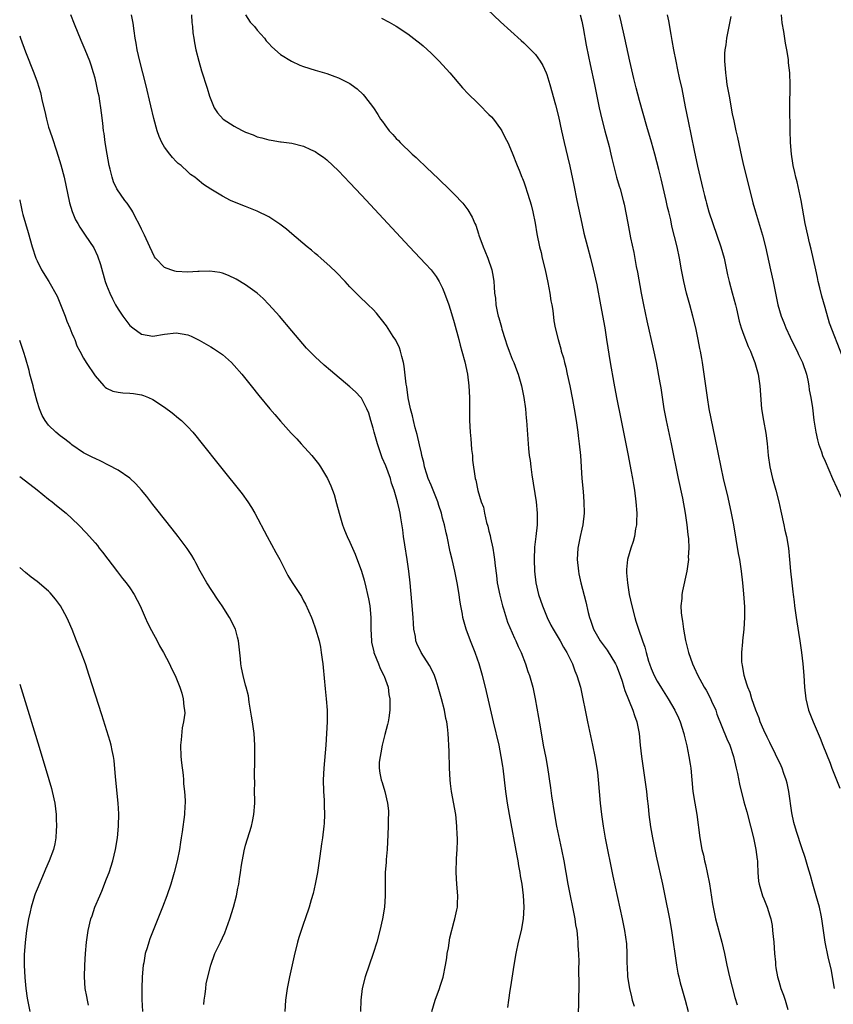
# Model space of a CAD drawing. Units: inches. Extents: x 2631000 to 2634000, y 1455000 to 1458000.
# Drawn here: x 2631000 to 2631140, y 1455974 to 1456144 of the extents above; entities that cross this region are included whole.
import ezdxf

# ---------------------------------------------------------------- set-up
doc = ezdxf.new("R2010")
doc.units = ezdxf.units.IN
doc.header["$MEASUREMENT"] = 0
doc.layers.add('LD26311455_10ft', color=93, linetype='Continuous')

msp = doc.modelspace()

# ---------------------------------------------------------------- linework, layer by layer
at = {"layer": 'LD26311455_10ft'}
for points, elevation in [([(2631071.15, 1455973), (2631071.73, 1455975), (2631072.45, 1455977), (2631072.6, 1455977.4), (2631073.07, 1455978.93), (2631073.48, 1455981), (2631073.7, 1455982.3), (2631073.79, 1455983), (2631073.99, 1455983.99), (2631074.26, 1455985.74), (2631075, 1455988.58), (2631075.12, 1455989), (2631075.43, 1455990.57), (2631075.55, 1455991), (2631075.59, 1455991.59), (2631075.64, 1455993), (2631075.47, 1455995), (2631075.35, 1455997), (2631075.4, 1455999.4), (2631075.48, 1456001), (2631075.54, 1456002.46), (2631075.54, 1456003), (2631075.51, 1456003.51), (2631075.47, 1456005), (2631075.26, 1456007), (2631074.54, 1456011), (2631074.35, 1456012.35), (2631074.29, 1456013), (2631074.16, 1456015), (2631074.12, 1456017.88), (2631074.09, 1456019), (2631073.99, 1456019.99), (2631073.96, 1456021), (2631073.83, 1456022.17), (2631073.7, 1456023), (2631073.56, 1456023.56), (2631073.3, 1456025), (2631072.79, 1456027), (2631072.24, 1456029), (2631071.86, 1456030.14), (2631071.59, 1456031), (2631071.42, 1456031.42), (2631070.74, 1456032.74), (2631069.28, 1456035), (2631068.55, 1456036.55), (2631068.39, 1456037), (2631068.29, 1456037.71), (2631068.04, 1456039), (2631067.96, 1456039.96), (2631067.91, 1456041), (2631067.7, 1456043.7), (2631067.39, 1456047), (2631067.15, 1456049), (2631066.86, 1456051), (2631066.47, 1456053.53), (2631066.27, 1456055), (2631066.14, 1456056.14), (2631065.77, 1456058.23), (2631065.66, 1456059), (2631065.53, 1456059.53), (2631065.21, 1456061), (2631064.65, 1456063), (2631064.2, 1456064.2), (2631063.99, 1456065), (2631063.18, 1456067.18), (2631062.59, 1456068.59), (2631061.73, 1456071), (2631061.16, 1456073), (2631061, 1456073.68), (2631060.6, 1456075), (2631060.25, 1456076.25), (2631059.93, 1456077), (2631059, 1456078.85), (2631058.87, 1456079), (2631057.95, 1456079.95), (2631057, 1456080.85), (2631053.62, 1456083.62), (2631052.55, 1456084.55), (2631051, 1456085.99), (2631049.52, 1456087.52), (2631048.26, 1456089), (2631047, 1456090.51), (2631044.85, 1456093), (2631043.02, 1456095.02), (2631042.04, 1456096.04), (2631040.98, 1456096.98), (2631039, 1456098.43), (2631037.39, 1456099.39), (2631036.05, 1456100.05), (2631035, 1456100.44), (2631034.57, 1456100.57), (2631032.8, 1456100.8), (2631031, 1456100.72), (2631030.72, 1456100.72), (2631029, 1456100.62), (2631027, 1456100.75), (2631026.78, 1456100.78), (2631026.06, 1456101), (2631025, 1456101.42), (2631023.44, 1456103), (2631023.26, 1456103.26), (2631022.47, 1456105), (2631021.53, 1456107), (2631021, 1456108.05), (2631020.56, 1456109), (2631020.04, 1456109.96), (2631019.51, 1456111), (2631019.33, 1456111.33), (2631019, 1456111.81), (2631018.54, 1456112.54), (2631018.16, 1456113), (2631016.78, 1456115), (2631016.21, 1456116.21), (2631015.94, 1456117), (2631015.63, 1456118.37), (2631015.46, 1456119), (2631015.08, 1456121), (2631014.75, 1456123), (2631014.56, 1456124.56), (2631014.48, 1456125), (2631014.34, 1456126.34), (2631014.11, 1456128.11), (2631014.02, 1456129), (2631013.85, 1456130.15), (2631013.7, 1456131), (2631013.57, 1456131.57), (2631013.28, 1456133), (2631013, 1456134.07), (2631012.74, 1456135), (2631012.32, 1456136.32), (2631012.08, 1456137), (2631011.32, 1456139), (2631010.62, 1456140.62), (2631009.44, 1456143.44), (2631008.83, 1456145)], 9640), ([(2631084.27, 1455973.73), (2631084.41, 1455975), (2631084.64, 1455976.64), (2631084.75, 1455977.25), (2631085.32, 1455981), (2631085.67, 1455983), (2631086.12, 1455985), (2631086.61, 1455987), (2631086.97, 1455989), (2631087.07, 1455991), (2631086.96, 1455993.04), (2631086.71, 1455995), (2631086.44, 1455996.44), (2631086.38, 1455997), (2631086.15, 1455998.15), (2631086.02, 1455999), (2631085.86, 1455999.86), (2631084.55, 1456007), (2631084.2, 1456009), (2631083.92, 1456011), (2631083.44, 1456015), (2631083.37, 1456015.37), (2631083.12, 1456017), (2631082.73, 1456019), (2631081.76, 1456023), (2631080.37, 1456029), (2631079.86, 1456031), (2631079.28, 1456033), (2631079, 1456033.85), (2631078.59, 1456035), (2631078.15, 1456036.15), (2631077.8, 1456037), (2631077.06, 1456039), (2631076.59, 1456040.59), (2631076.5, 1456041), (2631076.42, 1456041.58), (2631076.15, 1456043), (2631075.99, 1456043.99), (2631075.87, 1456045), (2631075.53, 1456047), (2631075.1, 1456049), (2631074.62, 1456051), (2631074.32, 1456052.32), (2631073.79, 1456055), (2631073.61, 1456055.61), (2631073.34, 1456057), (2631073, 1456058.17), (2631072.79, 1456059), (2631072.32, 1456060.32), (2631072.15, 1456061), (2631071.36, 1456063), (2631071.27, 1456063.27), (2631071, 1456063.87), (2631070.51, 1456065), (2631070.27, 1456065.73), (2631069.89, 1456067), (2631069.76, 1456067.76), (2631069.43, 1456069), (2631069.37, 1456069.37), (2631069, 1456070.8), (2631068.58, 1456072.58), (2631068.25, 1456073.75), (2631067.96, 1456075), (2631067.81, 1456075.81), (2631067.48, 1456077), (2631067.06, 1456078.94), (2631066.8, 1456080.8), (2631066.69, 1456081.31), (2631066.37, 1456084.37), (2631066.24, 1456085), (2631065.93, 1456086.07), (2631065.73, 1456087), (2631065.55, 1456087.55), (2631064.9, 1456088.9), (2631064.49, 1456089.51), (2631063.33, 1456091.33), (2631062.47, 1456092.47), (2631062.01, 1456093), (2631061.56, 1456093.56), (2631061, 1456094.17), (2631060.15, 1456095), (2631058.53, 1456096.53), (2631057, 1456098.07), (2631056.16, 1456099), (2631054.61, 1456100.61), (2631053.59, 1456101.59), (2631051.96, 1456103), (2631051.46, 1456103.46), (2631051, 1456103.83), (2631050.39, 1456104.39), (2631049.62, 1456105), (2631047, 1456107.23), (2631046.06, 1456108.06), (2631044.91, 1456108.91), (2631043, 1456110.16), (2631041, 1456111.14), (2631039, 1456111.97), (2631038.25, 1456112.25), (2631036.39, 1456113), (2631035, 1456113.74), (2631033, 1456114.92), (2631031.75, 1456115.75), (2631030.64, 1456116.64), (2631030.23, 1456117), (2631029.49, 1456117.49), (2631029, 1456117.9), (2631027.89, 1456119), (2631027.37, 1456119.37), (2631027, 1456119.7), (2631026.38, 1456120.38), (2631025.94, 1456121), (2631025, 1456122.17), (2631024.54, 1456123), (2631024.05, 1456124.05), (2631023.72, 1456125), (2631023.15, 1456127.15), (2631022.66, 1456129.34), (2631021.78, 1456133), (2631020.71, 1456137), (2631020.28, 1456139), (2631020.12, 1456140.12), (2631019.95, 1456141), (2631019.76, 1456142.24), (2631019.59, 1456143.59), (2631019.29, 1456145)], 9650), ([(2631029.63, 1456145), (2631029.72, 1456143.72), (2631029.83, 1456143), (2631029.91, 1456141.91), (2631030.06, 1456141), (2631030.17, 1456140.17), (2631030.4, 1456139), (2631030.9, 1456137), (2631031.38, 1456135.38), (2631032.36, 1456132.36), (2631032.78, 1456131), (2631033, 1456130.39), (2631033.55, 1456129), (2631034.13, 1456128.13), (2631035.1, 1456127), (2631037, 1456125.79), (2631037.53, 1456125.53), (2631038.49, 1456125), (2631039, 1456124.75), (2631040.29, 1456124.29), (2631041, 1456123.98), (2631041.82, 1456123.82), (2631043, 1456123.43), (2631043.41, 1456123.41), (2631045, 1456123.13), (2631045.12, 1456123.12), (2631047, 1456122.87), (2631049, 1456122.35), (2631050.21, 1456121.79), (2631051, 1456121.44), (2631051.64, 1456121), (2631052.43, 1456120.43), (2631053, 1456119.98), (2631055, 1456118.08), (2631057, 1456116.02), (2631059, 1456113.9), (2631067.28, 1456105), (2631070.06, 1456102.06), (2631071, 1456101.03), (2631071.86, 1456099.86), (2631072.38, 1456099), (2631073, 1456097.86), (2631073.35, 1456097), (2631074.05, 1456095), (2631074.54, 1456093.46), (2631075, 1456091.9), (2631075.78, 1456089), (2631076.02, 1456088.02), (2631076.34, 1456087), (2631076.84, 1456085.16), (2631077.29, 1456083), (2631077.53, 1456081), (2631077.61, 1456079), (2631077.63, 1456077.63), (2631077.62, 1456077), (2631077.66, 1456075.66), (2631077.66, 1456075), (2631077.77, 1456073), (2631077.85, 1456071.85), (2631077.94, 1456071), (2631078, 1456070), (2631078.13, 1456069), (2631078.18, 1456068.18), (2631078.62, 1456065), (2631078.71, 1456064.71), (2631079.08, 1456062.92), (2631079.64, 1456061), (2631080.03, 1456060.03), (2631080.2, 1456059), (2631080.57, 1456057.43), (2631080.79, 1456056.79), (2631081, 1456055.91), (2631081.19, 1456055.19), (2631081.26, 1456054.74), (2631081.64, 1456053), (2631081.84, 1456051.84), (2631081.95, 1456051), (2631082.05, 1456049.95), (2631082.29, 1456048.29), (2631082.44, 1456047), (2631082.85, 1456044.85), (2631083.33, 1456043), (2631083.5, 1456042.5), (2631084.2, 1456040.2), (2631085.43, 1456037.43), (2631085.65, 1456037), (2631086.03, 1456036.03), (2631086.54, 1456035), (2631087.33, 1456033), (2631087.72, 1456031.72), (2631087.99, 1456031), (2631088.55, 1456029), (2631088.98, 1456027), (2631089.85, 1456022.15), (2631090.38, 1456019), (2631090.8, 1456016.8), (2631091.11, 1456015.11), (2631091.61, 1456011.61), (2631091.78, 1456010.22), (2631092.3, 1456007), (2631092.67, 1456005), (2631093.52, 1456001), (2631093.91, 1455999), (2631094.62, 1455995), (2631095.8, 1455989), (2631095.95, 1455987.95), (2631096.14, 1455987), (2631096.3, 1455985.7), (2631096.34, 1455985), (2631096.33, 1455984.33), (2631096.43, 1455983), (2631096.48, 1455981.52), (2631096.43, 1455980.43), (2631096.48, 1455977.52), (2631096.35, 1455969.65)], 9660), ([(2631039, 1456145), (2631039.76, 1456143.76), (2631040.5, 1456143), (2631041, 1456142.36), (2631042.26, 1456141), (2631042.56, 1456140.56), (2631043, 1456140.09), (2631043.5, 1456139.5), (2631045, 1456138.2), (2631046.89, 1456137), (2631048.35, 1456136.35), (2631049, 1456136.11), (2631051, 1456135.47), (2631053, 1456134.87), (2631054.4, 1456134.4), (2631055, 1456134.17), (2631057, 1456133.15), (2631057.22, 1456133), (2631058.23, 1456132.23), (2631059.27, 1456131.27), (2631059.53, 1456131), (2631061.06, 1456129), (2631061.82, 1456127.82), (2631062.28, 1456127), (2631062.6, 1456126.6), (2631063, 1456126.02), (2631063.76, 1456125), (2631064.39, 1456124.39), (2631065, 1456123.7), (2631065.36, 1456123.36), (2631065.68, 1456123), (2631067.75, 1456121), (2631068.41, 1456120.41), (2631069, 1456119.81), (2631069.85, 1456119), (2631070.45, 1456118.45), (2631071, 1456117.91), (2631072.51, 1456116.51), (2631073, 1456116.02), (2631073.53, 1456115.53), (2631075, 1456114.1), (2631076.51, 1456112.51), (2631077.37, 1456111.37), (2631078.12, 1456110.12), (2631078.56, 1456109), (2631078.71, 1456108.71), (2631079.21, 1456107.21), (2631079.26, 1456107), (2631079.98, 1456105), (2631080.27, 1456104.27), (2631080.82, 1456103), (2631081.52, 1456101), (2631081.74, 1456099.74), (2631081.85, 1456099), (2631081.9, 1456098.1), (2631081.98, 1456097), (2631082.11, 1456096.11), (2631082.19, 1456095), (2631082.48, 1456093.52), (2631082.61, 1456093), (2631082.71, 1456092.71), (2631083.14, 1456091.14), (2631083.23, 1456090.77), (2631083.78, 1456089), (2631084.09, 1456088.09), (2631084.47, 1456087), (2631085, 1456085.61), (2631085.27, 1456085), (2631085.74, 1456083.74), (2631086.05, 1456083), (2631086.64, 1456081), (2631086.69, 1456080.69), (2631087.03, 1456079), (2631087.28, 1456077), (2631087.41, 1456075.41), (2631087.46, 1456075), (2631087.74, 1456071), (2631087.82, 1456070.18), (2631087.96, 1456069), (2631088.11, 1456068.11), (2631088.22, 1456067), (2631088.39, 1456065.61), (2631089.14, 1456061), (2631089.33, 1456059), (2631089.3, 1456057), (2631089.09, 1456055), (2631088.87, 1456053.13), (2631088.77, 1456051), (2631088.85, 1456049), (2631089.1, 1456047), (2631089.55, 1456045), (2631090.22, 1456043), (2631091.07, 1456041), (2631091.69, 1456039.69), (2631092.06, 1456039), (2631093.27, 1456037), (2631093.88, 1456035.88), (2631094.44, 1456035), (2631095.4, 1456033), (2631095.82, 1456031.82), (2631096.18, 1456031), (2631096.77, 1456029), (2631097.2, 1456027), (2631097.58, 1456025), (2631097.99, 1456023), (2631098.87, 1456019), (2631099.29, 1456017), (2631099.62, 1456015), (2631099.71, 1456014.29), (2631099.86, 1456013), (2631100.04, 1456011), (2631100.2, 1456009), (2631100.4, 1456007), (2631100.69, 1456005), (2631101.06, 1456002.94), (2631102.36, 1455996.36), (2631103.98, 1455989), (2631104.39, 1455987), (2631104.71, 1455984.71), (2631104.81, 1455983), (2631104.81, 1455981.19), (2631104.85, 1455980.85), (2631104.93, 1455979), (2631105.24, 1455977), (2631105.57, 1455975.57), (2631105.73, 1455975), (2631106.04, 1455973.96)], 9670), ([(2631080.69, 1456146.01), (2631083, 1456143.83), (2631086.57, 1456140.57), (2631087, 1456140.2), (2631087.61, 1456139.61), (2631089, 1456138.18), (2631089.81, 1456137), (2631090.27, 1456136.27), (2631090.88, 1456135), (2631091, 1456134.7), (2631091.53, 1456133), (2631092.49, 1456129.51), (2631093, 1456127.49), (2631093.54, 1456125), (2631094, 1456123), (2631094.57, 1456120.57), (2631094.93, 1456118.93), (2631095.62, 1456115.62), (2631096.19, 1456113), (2631097.01, 1456109), (2631097.37, 1456107.37), (2631097.98, 1456105), (2631098.53, 1456103), (2631099, 1456101.15), (2631099.59, 1456098.41), (2631100.26, 1456095), (2631100.98, 1456091), (2631101.31, 1456089), (2631101.93, 1456085), (2631102.55, 1456081.45), (2631103.02, 1456079), (2631103.84, 1456075), (2631105.03, 1456069), (2631105.51, 1456066.49), (2631105.78, 1456065), (2631105.94, 1456063.94), (2631106.11, 1456063), (2631106.36, 1456061), (2631106.49, 1456059), (2631106.47, 1456057.53), (2631106.44, 1456057), (2631106.31, 1456056.31), (2631106.13, 1456055), (2631105.89, 1456054.11), (2631105.5, 1456053), (2631104.89, 1456051), (2631104.71, 1456049.29), (2631104.71, 1456049), (2631104.75, 1456048.75), (2631104.88, 1456047), (2631105.22, 1456045), (2631105.65, 1456043), (2631106.16, 1456041), (2631106.37, 1456040.37), (2631106.8, 1456039), (2631107.48, 1456037), (2631107.9, 1456035.9), (2631108.11, 1456035), (2631108.55, 1456033.45), (2631108.7, 1456033), (2631109, 1456032.24), (2631109.53, 1456031), (2631110.05, 1456030.05), (2631110.79, 1456028.79), (2631111.94, 1456027), (2631113.09, 1456025), (2631113.71, 1456023.71), (2631114.01, 1456023), (2631114.64, 1456021), (2631114.69, 1456020.69), (2631115.15, 1456018.85), (2631115.52, 1456017), (2631115.7, 1456015.7), (2631115.84, 1456015), (2631116.21, 1456011), (2631116.52, 1456009), (2631116.85, 1456007), (2631117.4, 1456003), (2631117.75, 1456001), (2631118, 1456000), (2631118.2, 1455999), (2631118.37, 1455998.37), (2631118.68, 1455997), (2631119.06, 1455995.06), (2631119.58, 1455991.58), (2631120.1, 1455989), (2631121.17, 1455985), (2631121.63, 1455983), (2631122.04, 1455981), (2631122.5, 1455979), (2631123.44, 1455975.44), (2631123.84, 1455974.16)], 9690), ([(2631096.75, 1456145), (2631097, 1456143.95), (2631097.23, 1456142.77), (2631097.77, 1456139.77), (2631098.18, 1456137.82), (2631098.45, 1456136.45), (2631099.22, 1456133), (2631100.03, 1456129), (2631100.46, 1456127), (2631100.98, 1456124.98), (2631101.72, 1456122.28), (2631102.03, 1456121), (2631102.2, 1456120.2), (2631102.59, 1456118.59), (2631103.03, 1456117), (2631103.48, 1456115.48), (2631103.64, 1456115), (2631104.18, 1456113), (2631104.33, 1456112.33), (2631104.95, 1456109.05), (2631105.44, 1456106.56), (2631105.99, 1456103.99), (2631106.43, 1456101.57), (2631106.63, 1456100.63), (2631107.28, 1456097), (2631107.66, 1456095), (2631108.23, 1456092.23), (2631109.36, 1456087.36), (2631109.85, 1456085), (2631110.49, 1456081.51), (2631110.64, 1456080.64), (2631111.2, 1456077), (2631111.58, 1456075), (2631112.46, 1456071), (2631113.65, 1456065), (2631114.38, 1456061.62), (2631114.88, 1456059), (2631115.16, 1456057), (2631115.32, 1456055.32), (2631115.41, 1456054.59), (2631115.48, 1456053), (2631115.4, 1456051.4), (2631115.41, 1456051), (2631115.37, 1456050.63), (2631115.12, 1456049), (2631114.39, 1456045.61), (2631114.28, 1456045), (2631114.28, 1456044.28), (2631114.14, 1456043), (2631114.16, 1456041.84), (2631114.27, 1456041), (2631114.4, 1456040.4), (2631114.56, 1456039), (2631114.94, 1456037.06), (2631115.46, 1456035), (2631116.11, 1456033), (2631116.4, 1456032.4), (2631117.02, 1456031), (2631117.76, 1456029.76), (2631118.14, 1456029), (2631118.47, 1456028.47), (2631119.16, 1456027.16), (2631119.43, 1456026.57), (2631120.13, 1456025), (2631120.35, 1456024.35), (2631122.07, 1456020.07), (2631122.56, 1456019), (2631123.23, 1456017), (2631123.55, 1456015.55), (2631123.69, 1456015), (2631123.9, 1456014.1), (2631124.25, 1456012.25), (2631125, 1456009.21), (2631125.48, 1456007.48), (2631126.13, 1456005), (2631126.63, 1456003), (2631127.06, 1456001), (2631127.27, 1455999.27), (2631127.32, 1455999), (2631127.37, 1455998.63), (2631127.42, 1455997), (2631127.53, 1455995.53), (2631127.62, 1455995), (2631128.22, 1455993), (2631128.46, 1455992.46), (2631129.03, 1455991), (2631129.5, 1455989.5), (2631129.62, 1455989), (2631129.85, 1455987.85), (2631129.96, 1455987), (2631130.03, 1455985.97), (2631130.15, 1455985), (2631130.3, 1455983), (2631130.44, 1455981.56), (2631130.47, 1455981), (2631130.53, 1455980.53), (2631130.78, 1455979), (2631131, 1455978.24), (2631131.39, 1455977), (2631131.86, 1455975.86), (2631132.1, 1455975), (2631132.6, 1455973.39)], 9700), ([(2631140.62, 1455977), (2631140.29, 1455979), (2631140.09, 1455980.09), (2631139.53, 1455982.47), (2631139.04, 1455985), (2631138.47, 1455989), (2631138.33, 1455989.67), (2631138.04, 1455991), (2631137.48, 1455993), (2631136.88, 1455995), (2631136.48, 1455996.48), (2631136.01, 1455997.99), (2631135.59, 1455999.59), (2631135, 1456001.25), (2631134.07, 1456004.07), (2631133.64, 1456005.64), (2631133.3, 1456007.3), (2631132.74, 1456011), (2631132.45, 1456012.45), (2631132.3, 1456013), (2631131.9, 1456014.1), (2631131.61, 1456015), (2631131.43, 1456015.43), (2631129.47, 1456019.47), (2631129, 1456020.36), (2631128.45, 1456021.55), (2631127.82, 1456023), (2631127.63, 1456023.63), (2631127.05, 1456025), (2631126.38, 1456027), (2631126.07, 1456028.07), (2631125.66, 1456029), (2631125.53, 1456029.53), (2631125.03, 1456031), (2631124.77, 1456032.77), (2631124.7, 1456033), (2631124.66, 1456033.34), (2631124.65, 1456035), (2631124.82, 1456036.82), (2631124.82, 1456037), (2631125.06, 1456039), (2631125.18, 1456041), (2631125.16, 1456042.84), (2631125, 1456045.07), (2631124.82, 1456047), (2631124.59, 1456049), (2631124.28, 1456051), (2631124.08, 1456052.08), (2631123.25, 1456057), (2631122.88, 1456059), (2631122.27, 1456061.73), (2631121.49, 1456065), (2631121.05, 1456066.95), (2631120.53, 1456069.47), (2631120.04, 1456072.04), (2631119.02, 1456077), (2631118.7, 1456079), (2631118.16, 1456083), (2631117.86, 1456085), (2631117.72, 1456085.72), (2631117.52, 1456087), (2631117.42, 1456087.42), (2631117.13, 1456089), (2631116.68, 1456091), (2631116.19, 1456093), (2631115.66, 1456095), (2631115.11, 1456097), (2631114.61, 1456099), (2631114.22, 1456101), (2631113.88, 1456103), (2631113.46, 1456105), (2631112.57, 1456108.57), (2631112.36, 1456109.64), (2631112.04, 1456111), (2631111.82, 1456111.82), (2631111.57, 1456113), (2631110.71, 1456116.71), (2631110.32, 1456118.32), (2631109.63, 1456121), (2631109.06, 1456123.06), (2631108.26, 1456125.74), (2631107, 1456130.21), (2631106.4, 1456132.4), (2631105.99, 1456134.01), (2631105.29, 1456137), (2631104.47, 1456141), (2631103.81, 1456143.81), (2631103.52, 1456145)], 9710), ([(2631111.73, 1456145), (2631111.98, 1456143.98), (2631112.36, 1456141.64), (2631112.58, 1456140.58), (2631112.85, 1456139), (2631113.24, 1456137), (2631113.55, 1456135.55), (2631113.83, 1456134.17), (2631114.26, 1456132.26), (2631114.85, 1456129.15), (2631115.35, 1456126.65), (2631116.4, 1456121.6), (2631117, 1456118.88), (2631117.9, 1456115), (2631118.18, 1456113.82), (2631118.4, 1456113), (2631118.54, 1456112.54), (2631118.96, 1456111), (2631119.64, 1456109), (2631120.35, 1456107), (2631121.04, 1456105), (2631121.58, 1456103), (2631122.16, 1456100.16), (2631122.44, 1456099), (2631123, 1456097.04), (2631123.54, 1456095), (2631123.72, 1456094.28), (2631124.17, 1456092.17), (2631124.53, 1456091), (2631125, 1456089.72), (2631125.76, 1456087.76), (2631126.15, 1456087), (2631126.37, 1456086.37), (2631126.9, 1456085), (2631127.45, 1456083), (2631127.77, 1456081), (2631128.06, 1456077), (2631128.39, 1456075), (2631128.81, 1456072.81), (2631129.03, 1456071.03), (2631129.21, 1456069), (2631129.48, 1456067), (2631129.95, 1456065), (2631130.17, 1456064.17), (2631130.52, 1456063), (2631131.05, 1456061), (2631131.39, 1456059.39), (2631131.87, 1456057), (2631132.07, 1456056.07), (2631132.33, 1456055), (2631132.69, 1456053), (2631132.88, 1456051), (2631133.03, 1456049), (2631133.26, 1456047), (2631133.47, 1456045.47), (2631133.52, 1456045), (2631133.69, 1456043.69), (2631133.75, 1456043), (2631134.01, 1456041), (2631134.41, 1456038.41), (2631134.65, 1456037), (2631134.93, 1456035), (2631135.16, 1456033), (2631135.33, 1456031), (2631135.44, 1456029), (2631135.66, 1456027), (2631136.17, 1456025), (2631136.95, 1456023), (2631137.79, 1456021), (2631138.17, 1456020.17), (2631138.6, 1456019), (2631139.86, 1456015.86), (2631140.18, 1456015), (2631141.58, 1456011.58)], 9720), ([(2631142.03, 1456086.03), (2631139.8, 1456091.8), (2631139, 1456094.51), (2631138.45, 1456096.45), (2631138.08, 1456097.92), (2631137.83, 1456099), (2631137.71, 1456099.71), (2631137.4, 1456101), (2631136.61, 1456104.61), (2631136.33, 1456105.67), (2631136.01, 1456107), (2631135.58, 1456109), (2631134.9, 1456113), (2631134.18, 1456116.18), (2631133.94, 1456117), (2631133.79, 1456117.79), (2631133.49, 1456119), (2631133.44, 1456119.44), (2631133.19, 1456121), (2631133.03, 1456123), (2631132.96, 1456125.04), (2631132.94, 1456129.06), (2631132.96, 1456132.96), (2631132.91, 1456135), (2631132.72, 1456136.72), (2631132.71, 1456137), (2631132.68, 1456137.32), (2631132.39, 1456139), (2631132.16, 1456140.16), (2631131.88, 1456142.12), (2631131.62, 1456143.62), (2631131.47, 1456145)], 9740), ([(2631062.46, 1456144.46), (2631063.76, 1456143.76), (2631065, 1456143.05), (2631067, 1456141.74), (2631068.56, 1456140.56), (2631069, 1456140.21), (2631069.65, 1456139.65), (2631071, 1456138.38), (2631072.4, 1456137), (2631073, 1456136.37), (2631073.66, 1456135.66), (2631074.24, 1456135), (2631076.41, 1456132.41), (2631077.4, 1456131.4), (2631079, 1456129.83), (2631079.89, 1456129), (2631080.42, 1456128.42), (2631081, 1456127.84), (2631081.41, 1456127.41), (2631081.77, 1456127), (2631083, 1456125.36), (2631083.22, 1456125), (2631083.8, 1456123.8), (2631084.23, 1456123), (2631085, 1456121.22), (2631085.84, 1456119), (2631086.2, 1456118.2), (2631086.67, 1456117), (2631086.78, 1456116.78), (2631087, 1456116.21), (2631087.32, 1456115.32), (2631087.61, 1456114.39), (2631088.07, 1456113), (2631088.26, 1456112.26), (2631088.56, 1456111), (2631088.95, 1456109.05), (2631089.25, 1456107.25), (2631089.71, 1456105), (2631089.98, 1456103.98), (2631090.19, 1456103), (2631090.68, 1456101), (2631091.16, 1456098.84), (2631091.5, 1456097), (2631091.69, 1456095.69), (2631091.83, 1456095), (2631092, 1456094), (2631092.21, 1456092.21), (2631092.44, 1456091), (2631092.92, 1456089), (2631093.39, 1456087.39), (2631093.48, 1456087), (2631093.84, 1456085.84), (2631094.04, 1456085), (2631094.24, 1456084.24), (2631094.51, 1456083), (2631094.93, 1456081), (2631095.39, 1456078.61), (2631095.68, 1456077), (2631096.02, 1456075), (2631096.32, 1456073), (2631096.39, 1456072.39), (2631096.59, 1456071), (2631096.79, 1456069), (2631097.05, 1456065), (2631097.24, 1456062.75), (2631097.38, 1456061), (2631097.41, 1456059), (2631097.18, 1456057), (2631097, 1456056.28), (2631096.73, 1456055), (2631096.43, 1456053.57), (2631096.34, 1456053), (2631096.24, 1456051), (2631096.44, 1456049), (2631096.53, 1456048.53), (2631096.85, 1456047), (2631097.69, 1456043.69), (2631098.11, 1456041.89), (2631098.35, 1456041), (2631098.55, 1456040.55), (2631099.04, 1456039), (2631100.19, 1456037), (2631101.39, 1456035.39), (2631102.86, 1456033), (2631103, 1456032.69), (2631103.64, 1456031), (2631103.99, 1456030.01), (2631104.3, 1456029), (2631104.44, 1456028.44), (2631105.85, 1456025), (2631106.11, 1456024.11), (2631106.54, 1456023), (2631106.9, 1456021), (2631107.08, 1456019), (2631107.3, 1456017), (2631107.91, 1456013), (2631108.17, 1456011), (2631108.3, 1456009.7), (2631108.45, 1456008.45), (2631108.6, 1456007), (2631108.9, 1456004.9), (2631109.22, 1456003), (2631109.6, 1456001), (2631109.83, 1455999.83), (2631110.95, 1455995), (2631111.37, 1455993), (2631112.15, 1455989), (2631112.5, 1455987), (2631113.37, 1455981), (2631113.61, 1455979.61), (2631113.75, 1455979), (2631114.02, 1455977.98), (2631114.27, 1455977), (2631114.86, 1455975), (2631115.36, 1455973)], 9680), ([(2631122.75, 1456144.75), (2631122.14, 1456141.86), (2631121.99, 1456141), (2631121.86, 1456139.86), (2631121.72, 1456139), (2631121.67, 1456138.33), (2631121.66, 1456137), (2631121.78, 1456135.78), (2631121.8, 1456135), (2631121.91, 1456134.09), (2631122.08, 1456133), (2631122.43, 1456131), (2631123, 1456127.96), (2631123.25, 1456126.75), (2631123.62, 1456125), (2631123.88, 1456123.88), (2631124.35, 1456121.65), (2631124.6, 1456120.6), (2631124.95, 1456119), (2631125.43, 1456117), (2631126.55, 1456112.55), (2631126.98, 1456111), (2631128.18, 1456107), (2631128.71, 1456105), (2631129.57, 1456101), (2631130.03, 1456099), (2631130.87, 1456095), (2631131.44, 1456093), (2631131.91, 1456091.91), (2631132.23, 1456091), (2631133, 1456089.41), (2631133.18, 1456089), (2631134.18, 1456087), (2631134.43, 1456086.43), (2631135.12, 1456085), (2631135.78, 1456083), (2631136.01, 1456081.99), (2631136.19, 1456081), (2631136.28, 1456080.28), (2631136.54, 1456079), (2631136.83, 1456077.17), (2631137.08, 1456075.08), (2631137.4, 1456073), (2631137.68, 1456071.68), (2631137.89, 1456071), (2631138.4, 1456069.6), (2631138.59, 1456069), (2631139, 1456067.97), (2631140.3, 1456065), (2631141.76, 1456061.76)], 9730), ([(2631000, 1456141.37), (2631000.14, 1456141), (2631001, 1456138.65), (2631002.43, 1456135), (2631003, 1456133.44), (2631003.6, 1456131.6), (2631003.9, 1456130.1), (2631004.33, 1456128.33), (2631004.62, 1456127), (2631005, 1456125.64), (2631005.19, 1456125), (2631005.66, 1456123.66), (2631006.29, 1456121.71), (2631006.65, 1456120.65), (2631007.12, 1456119.12), (2631007.65, 1456117), (2631008.59, 1456112.59), (2631009.06, 1456111.06), (2631009.64, 1456109.64), (2631010.04, 1456109), (2631010.36, 1456108.36), (2631011.17, 1456107.17), (2631011.31, 1456107), (2631012.79, 1456104.79), (2631013.43, 1456103.43), (2631013.95, 1456101.95), (2631014.78, 1456099), (2631015, 1456098.38), (2631015.53, 1456097), (2631016, 1456096), (2631016.53, 1456095), (2631017, 1456094.21), (2631017.82, 1456093), (2631019, 1456091.43), (2631019.51, 1456091), (2631021, 1456089.93), (2631023, 1456089.58), (2631025, 1456089.89), (2631027, 1456090.15), (2631028.04, 1456089.96), (2631029, 1456089.82), (2631029.57, 1456089.57), (2631031, 1456088.9), (2631033, 1456087.75), (2631033.46, 1456087.46), (2631034.16, 1456087), (2631035, 1456086.39), (2631036.53, 1456085), (2631037, 1456084.52), (2631038.33, 1456083), (2631039.96, 1456081), (2631041.3, 1456079.3), (2631043.2, 1456077), (2631044.02, 1456076.02), (2631045, 1456074.9), (2631046.85, 1456072.85), (2631047.82, 1456071.82), (2631048.61, 1456071), (2631050.42, 1456069), (2631051.55, 1456067.55), (2631051.94, 1456067), (2631053.1, 1456065), (2631053.71, 1456063.71), (2631053.98, 1456063), (2631054.25, 1456062.25), (2631054.69, 1456060.69), (2631055.12, 1456059), (2631055.72, 1456057), (2631056.08, 1456056.08), (2631056.53, 1456055), (2631057, 1456054.02), (2631057.43, 1456053), (2631057.93, 1456051.93), (2631059, 1456049), (2631059.47, 1456047.47), (2631059.73, 1456046.27), (2631060.05, 1456045), (2631060.21, 1456044.21), (2631060.43, 1456043), (2631060.61, 1456041), (2631060.62, 1456039), (2631060.71, 1456037), (2631060.75, 1456036.75), (2631061.1, 1456035.1), (2631061.12, 1456035), (2631061.91, 1456033), (2631062.21, 1456032.21), (2631062.86, 1456031), (2631062.88, 1456030.88), (2631063.57, 1456029), (2631063.73, 1456027.73), (2631063.9, 1456027), (2631063.89, 1456025), (2631063.69, 1456023.69), (2631063.58, 1456023), (2631063.47, 1456022.53), (2631063, 1456020.81), (2631062.57, 1456019), (2631062.35, 1456017.65), (2631062.19, 1456017), (2631062.06, 1456016.06), (2631062.03, 1456015), (2631062.15, 1456014.15), (2631062.37, 1456013), (2631062.54, 1456012.54), (2631063.01, 1456011.01), (2631063.51, 1456009), (2631063.63, 1456007.63), (2631063.65, 1456007), (2631063.62, 1456006.38), (2631063.61, 1456005), (2631063.56, 1456003.56), (2631063.4, 1456001), (2631063.24, 1455999.24), (2631063.23, 1455998.77), (2631063.1, 1455997), (2631063.08, 1455995.08), (2631063.08, 1455993), (2631062.95, 1455991), (2631062.63, 1455989), (2631062.18, 1455987), (2631061.65, 1455985), (2631061.02, 1455983), (2631059.65, 1455979), (2631059.13, 1455977), (2631058.86, 1455975), (2631058.84, 1455973)], 9630), ([(2631000, 1456113.11), (2631000.02, 1456113), (2631000.2, 1456112.2), (2631000.42, 1456111), (2631000.56, 1456110.56), (2631000.99, 1456109), (2631001.47, 1456107.47), (2631002.15, 1456105), (2631002.81, 1456103), (2631003, 1456102.55), (2631003.77, 1456101), (2631005.01, 1456099), (2631006.47, 1456096.47), (2631007.85, 1456093), (2631008.16, 1456092.16), (2631008.67, 1456091), (2631009, 1456090.1), (2631009.32, 1456089.32), (2631009.49, 1456089), (2631009.89, 1456087.89), (2631010.37, 1456087), (2631011, 1456085.75), (2631011.47, 1456085), (2631013, 1456082.72), (2631014.54, 1456081), (2631014.77, 1456080.77), (2631015, 1456080.59), (2631016.1, 1456080.1), (2631017, 1456079.91), (2631017.79, 1456079.79), (2631019, 1456079.75), (2631019.66, 1456079.66), (2631021, 1456079.44), (2631021.35, 1456079.35), (2631022.21, 1456079), (2631023, 1456078.63), (2631025, 1456077.32), (2631026.32, 1456076.32), (2631027.43, 1456075.43), (2631027.91, 1456075), (2631029, 1456073.93), (2631029.88, 1456073), (2631030.39, 1456072.39), (2631031.29, 1456071.29), (2631034.67, 1456067), (2631038.38, 1456062.38), (2631039.38, 1456061), (2631040.02, 1456060.02), (2631040.6, 1456059), (2631042.71, 1456055), (2631044.22, 1456052.22), (2631044.91, 1456051), (2631046.28, 1456048.28), (2631047.04, 1456047.04), (2631048.62, 1456044.61), (2631049, 1456043.9), (2631049.34, 1456043.34), (2631050.38, 1456041), (2631050.54, 1456040.54), (2631051.08, 1456039.08), (2631051.68, 1456037), (2631051.9, 1456035.9), (2631052.06, 1456035), (2631052.21, 1456033.79), (2631052.34, 1456033), (2631052.4, 1456032.4), (2631052.73, 1456028.73), (2631052.91, 1456027), (2631053.06, 1456025), (2631053.06, 1456023), (2631052.97, 1456021), (2631052.83, 1456019), (2631052.48, 1456015), (2631052.37, 1456013), (2631052.42, 1456011), (2631052.53, 1456009.47), (2631052.55, 1456008.55), (2631052.61, 1456007), (2631052.54, 1456005.46), (2631052.5, 1456005), (2631052.26, 1456003), (2631052.07, 1456001.93), (2631051.81, 1455999.81), (2631051.68, 1455999), (2631051.4, 1455997), (2631051.01, 1455994.99), (2631050.64, 1455993.36), (2631050.3, 1455992.3), (2631049.94, 1455991), (2631049.29, 1455989), (2631049, 1455988.18), (2631048.2, 1455985.8), (2631047.97, 1455985), (2631047.36, 1455982.64), (2631046.55, 1455979), (2631046.14, 1455977), (2631045.86, 1455975), (2631045.78, 1455973)], 9620), ([(2631031.76, 1455974.24), (2631031.85, 1455975), (2631032.03, 1455976.03), (2631032.11, 1455977), (2631032.21, 1455977.79), (2631032.48, 1455979), (2631032.99, 1455981), (2631033.71, 1455983), (2631034.65, 1455985), (2631035, 1455985.71), (2631035.38, 1455986.62), (2631036.29, 1455989), (2631036.93, 1455991), (2631037.43, 1455993), (2631037.67, 1455994.33), (2631037.82, 1455995), (2631037.94, 1455995.94), (2631038.12, 1455997), (2631038.27, 1455998.27), (2631038.75, 1456000.75), (2631039, 1456001.73), (2631039.99, 1456005), (2631040.17, 1456005.83), (2631040.44, 1456007), (2631040.58, 1456009), (2631040.57, 1456009.43), (2631040.55, 1456011), (2631040.57, 1456012.57), (2631040.54, 1456013.46), (2631040.61, 1456016.61), (2631040.59, 1456017.41), (2631040.58, 1456019), (2631040.46, 1456021), (2631040.19, 1456023), (2631040, 1456024), (2631039.62, 1456026.38), (2631039.47, 1456027.47), (2631039.1, 1456029), (2631039, 1456029.33), (2631038.57, 1456031), (2631038.3, 1456032.3), (2631038.19, 1456033), (2631038.12, 1456033.88), (2631037.76, 1456037), (2631037.61, 1456037.61), (2631037.22, 1456039), (2631036.22, 1456041), (2631034.96, 1456043), (2631034.15, 1456044.15), (2631032.29, 1456047), (2631031.15, 1456049), (2631030.43, 1456050.43), (2631030.09, 1456051), (2631029.71, 1456051.71), (2631028.93, 1456052.93), (2631027.38, 1456055), (2631026.33, 1456056.33), (2631025, 1456057.97), (2631023.67, 1456059.67), (2631023, 1456060.5), (2631021.92, 1456061.92), (2631021.01, 1456063.01), (2631020.07, 1456064.07), (2631019, 1456065.05), (2631017, 1456066.45), (2631015.33, 1456067.33), (2631014, 1456068), (2631013, 1456068.44), (2631012.64, 1456068.64), (2631011, 1456069.44), (2631009, 1456070.84), (2631008.82, 1456071), (2631007.79, 1456071.79), (2631007, 1456072.38), (2631006.25, 1456073), (2631005, 1456074.23), (2631004.39, 1456075), (2631003.87, 1456075.87), (2631003.43, 1456077), (2631003, 1456078.32), (2631002.43, 1456080.43), (2631002.3, 1456081), (2631001.76, 1456083), (2631001.62, 1456083.62), (2631001, 1456085.83), (2631000.72, 1456086.72), (2631000, 1456088.82)], 9610), ([(2631000, 1456065.36), (2631001, 1456064.62), (2631003, 1456063.04), (2631005, 1456061.42), (2631005.59, 1456061), (2631006.34, 1456060.34), (2631008.05, 1456059), (2631010.17, 1456057), (2631011.55, 1456055.55), (2631013, 1456053.91), (2631013.42, 1456053.42), (2631013.72, 1456053), (2631014.3, 1456052.3), (2631016.89, 1456048.89), (2631017.76, 1456047.76), (2631018.39, 1456047), (2631019, 1456046.13), (2631019.76, 1456045), (2631020.77, 1456043), (2631021.65, 1456041), (2631022.08, 1456040.08), (2631022.75, 1456038.75), (2631023.71, 1456037), (2631024.14, 1456036.14), (2631024.81, 1456035), (2631025.88, 1456033), (2631026.23, 1456032.23), (2631026.83, 1456031), (2631027.62, 1456029), (2631027.96, 1456027.96), (2631028.21, 1456027), (2631028.34, 1456025.66), (2631028.46, 1456025), (2631028.48, 1456024.48), (2631028.28, 1456023), (2631028.03, 1456021.97), (2631027.89, 1456019.89), (2631027.78, 1456019), (2631027.83, 1456017), (2631027.92, 1456015.92), (2631028.2, 1456013.8), (2631028.26, 1456013), (2631028.29, 1456012.29), (2631028.46, 1456011), (2631028.56, 1456009.44), (2631028.56, 1456009), (2631028.52, 1456008.52), (2631028.45, 1456007), (2631028.05, 1456004.05), (2631027.89, 1456003), (2631027.76, 1456002.24), (2631027.59, 1456001), (2631027.19, 1455999), (2631026.69, 1455997), (2631026.1, 1455995), (2631025.41, 1455993), (2631024.64, 1455991), (2631023.03, 1455987), (2631022.47, 1455985.53), (2631022.27, 1455985), (2631021.99, 1455983.99), (2631021.68, 1455983), (2631021.41, 1455981.41), (2631021.32, 1455981), (2631021.15, 1455979), (2631021.09, 1455977), (2631021.09, 1455975.09), (2631021.18, 1455973)], 9600), ([(2631011.87, 1455974.13), (2631011.69, 1455975), (2631011.6, 1455975.6), (2631011.32, 1455977), (2631011.19, 1455979), (2631011.26, 1455981), (2631011.37, 1455983), (2631011.53, 1455985), (2631011.81, 1455987), (2631012.3, 1455989), (2631012.49, 1455989.51), (2631012.98, 1455991), (2631013.84, 1455993), (2631014.2, 1455993.8), (2631015, 1455995.93), (2631015.42, 1455997), (2631016.08, 1455999), (2631016.54, 1456001), (2631016.86, 1456003), (2631017.07, 1456005), (2631017.12, 1456007.12), (2631017, 1456009), (2631016.51, 1456013.49), (2631016.32, 1456016.32), (2631016.2, 1456017), (2631015.96, 1456018.04), (2631015.8, 1456019), (2631015.63, 1456019.63), (2631014.2, 1456024.2), (2631012.01, 1456031), (2631011.34, 1456033), (2631010.61, 1456035), (2631010.13, 1456036.13), (2631009.82, 1456037), (2631009.03, 1456038.97), (2631008.4, 1456040.4), (2631008.16, 1456041), (2631007.05, 1456043.05), (2631006.19, 1456044.19), (2631005.26, 1456045.26), (2631005, 1456045.53), (2631003, 1456047.21), (2631001.97, 1456047.97), (2631001, 1456048.76), (2631000, 1456049.65)], 9590), ([(2631000, 1456029.5), (2631001.43, 1456025), (2631002.52, 1456021.48), (2631003.38, 1456018.62), (2631005.05, 1456013.05), (2631005.49, 1456011.49), (2631005.62, 1456011), (2631006.05, 1456009), (2631006.28, 1456007), (2631006.29, 1456006.29), (2631006.34, 1456005), (2631006.27, 1456004.27), (2631006.22, 1456003), (2631006.04, 1456001.96), (2631005.82, 1456001), (2631005.06, 1455999), (2631004.43, 1455997.57), (2631004.22, 1455997), (2631003, 1455994.13), (2631002.69, 1455993.31), (2631002.58, 1455993), (2631001.96, 1455991), (2631001.78, 1455990.22), (2631001.51, 1455989), (2631001.17, 1455987), (2631000.93, 1455984.93), (2631000.79, 1455982.79), (2631000.77, 1455981), (2631000.86, 1455978.86), (2631001.07, 1455977), (2631001.31, 1455975.31), (2631001.76, 1455973)], 9580)]:
    msp.add_lwpolyline(points, dxfattribs=dict(at, elevation=elevation))

doc.saveas('drawing.dxf')
